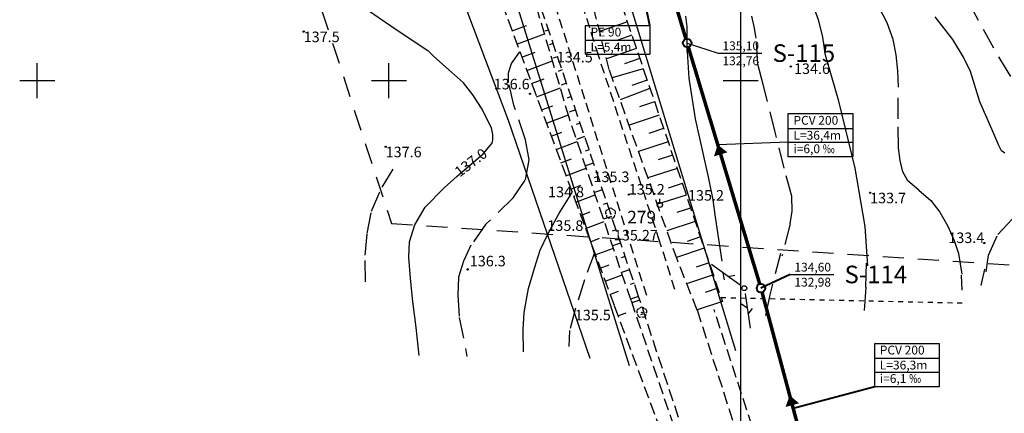
# Model space of a CAD drawing. Extents: x -627 to 9088533, y 198 to 11832353.
# Drawn here: x 4543898 to 4544037, y 5916003 to 5916059 of the extents above; entities that cross this region are included whole.
import ezdxf
from ezdxf.enums import TextEntityAlignment as Align

# ---------------------------------------------------------------- set-up
doc = ezdxf.new("R2010")
doc.units = 0
doc.header["$MEASUREMENT"] = 0
for name, pattern in [('1', [0]), ('4', [5, 3, -2]), ('GUZ', [1.4, 0.7, -0.7]), ('KOU', [2.1, 1.4, -0.7]), ('UPT', [0]), ('WRC', [0]), ('WRG', [0]), ('WRP', [4.5, 3, -1.5]), ('WSD', [2.45, 1.75, -0.7]), ('WSQ', [2.45, 1.75, -0.7])]:
    doc.linetypes.add(name, pattern=pattern)
doc.layers.get('0').update_dxf_attribs({"color": 253, "linetype": 'CONTINUOUS'})
for name, color, linetype in [('DZIALKI', 4, '1'), ('EDZPD', 4, '1'), ('EUZPU', 253, '4'), ('przyłącza KS', 7, 'CONTINUOUS'), ('SDRPK', 253, '1'), ('SIATKA', 253, '1'), ('SZNPM', 2, 'CONTINUOUS'), ('SZZPZ', 253, 'CONTINUOUS'), ('UTTPA', 1, '1'), ('UTTPO', 40, '1'), ('WUKPS', 253, '1'), ('WWROH', 253, 'CONTINUOUS'), ('WWRPH', 253, '1'), ('ZASIEG', 253, '4')]:
    doc.layers.add(name, color=color, linetype=linetype)
doc.layers.add('KS', color=7, linetype='CONTINUOUS', lineweight=40)
doc.layers.add('Opis_studni', color=7, linetype='CONTINUOUS', lineweight=25)
doc.styles.add('Arial', font='arial.ttf')
doc.styles.add('arial1', font='txt')

# ---------------------------------------------------------------- blocks, each defined once
blk = doc.blocks.new('OSM')
blk.add_line((0, 0.375), (0, 0.875))
blk.add_circle((0, 0), 0.375)
blk = doc.blocks.new('DLI')
blk.add_circle((0, 0), 0.045)
for centre, start, end in [((-0.356659, 0.115892), 102.144465, 221.860023), ((0, 0.375056), 30.140124, 149.859876), ((0.356659, 0.115892), 318.139977, 77.855535), ((-0.220404, -0.303384), 174.148182, 293.854228), ((0.220404, -0.303384), 246.145772, 5.851818)]:
    blk.add_arc(centre, 0.375, start, end)
blk = doc.blocks.new('SLS')
blk.add_circle((0, 0), 0.35)
blk = doc.blocks.new('PLT')
for p, q in [((0.75, 0), (5.75, 0)), ((2.875, 0), (2.1679, -0.7071)), ((3.75, 0), (3.0429, 0.7071))]:
    blk.add_line(p, q)
blk = doc.blocks.new('WSP')
blk.add_circle((0, 0), 0.09)

msp = doc.modelspace()

# ---------------------------------------------------------------- linework, layer by layer
at = {"layer": 'DZIALKI', "linetype": '1'}
for p, q in [((4543999.33, 5916011.54), (4543977.79, 5916082.18)), ((4543965.08, 5916070.78), (4543984.13, 5916009.47))]:
    msp.add_line(p, q, dxfattribs=at)
at = {"layer": 'EDZPD', "linetype": '1'}
for p, q in [((4543999.33, 5916011.54), (4543977.79, 5916082.18)), ((4543965.08, 5916070.78), (4543984.13, 5916009.47))]:
    msp.add_line(p, q, dxfattribs=at)
at = {"layer": 'EUZPU', "linetype": 'GUZ'}
msp.add_line((4543997.2, 5916019.13), (4544031.5, 5916018.37), dxfattribs=at)
at = {"layer": 'KS'}
for p, q in [((4543987.09443, 5916057.85143), (4543981.83384, 5916082.81027)), ((4544007.0404, 5916022.41217), (4544002.882, 5916020.46)), ((4544019.04473, 5916006.44154), (4544007.4675, 5916003.34054))]:
    msp.add_line(p, q, dxfattribs=at)
at = {"layer": 'KS', "const_width": 0.5}
for points in [[(4543992.21024, 5916055.92249), (4543983.51397, 5916084.82034)], [(4544002.7091, 5916021.03455), (4543992.55603, 5916054.77339)], [(4544012.11093, 5915986.00482), (4544003.03724, 5916019.88043)]]:
    msp.add_lwpolyline(points, dxfattribs=at)
at = {"layer": 'KS'}
for centre in [(4543992.38314, 5916055.34794), (4544002.882, 5916020.46)]:
    msp.add_circle(centre, 0.6, dxfattribs=at)
at = {"layer": 'Opis_studni'}
for p, q in [((4543996.81412, 5916053.90747), (4544003.00378, 5916053.90747)), ((4544007.0404, 5916022.41217), (4544013.23006, 5916022.41217))]:
    msp.add_line(p, q, dxfattribs=at)
at = {"layer": 'przyłącza KS'}
for p, q in [((4543977.92557, 5916055.76), (4543987.09443, 5916055.76)), ((4543992.38314, 5916055.34794), (4543996.81412, 5916053.90747)), ((4543977.92557, 5916053.78159), (4543987.09443, 5916053.78159)), ((4544006.76728, 5916043.20222), (4544015.93615, 5916043.20222)), ((4544006.76728, 5916041.22382), (4543996.73729, 5916040.87899)), ((4544006.76728, 5916041.22382), (4544015.93615, 5916041.22382)), ((4544019.04473, 5916010.51138), (4544028.2136, 5916010.51138)), ((4544019.04473, 5916008.53297), (4544028.2136, 5916008.53297))]:
    msp.add_line(p, q, dxfattribs=at)
msp.add_lwpolyline([(4543977.92557, 5916053.78159), (4543977.92557, 5916057.85143), (4543987.09443, 5916057.85143), (4543987.09443, 5916053.78159)], dxfattribs=at)
for points in [[(4544006.76728, 5916045.29365), (4544015.93615, 5916045.29365), (4544015.93615, 5916039.13238), (4544006.76728, 5916039.13238)], [(4544019.04473, 5916012.60281), (4544028.2136, 5916012.60281), (4544028.2136, 5916006.44154), (4544019.04473, 5916006.44154)]]:
    msp.add_lwpolyline(points, close=True, dxfattribs=at)
for points in [[(4543996.73729, 5916040.87899, 0, 2, 0), (4543997.15184, 5916039.50145, 2, 2, 0)], [(4544006.96799, 5916005.20542, 0, 2, 0), (4544007.34019, 5916003.81585, 2, 2, 0)]]:
    msp.add_lwpolyline(points, format="xyseb", dxfattribs=at)
at = {"layer": 'SDRPK', "linetype": 'KOU'}
for p, q in [((4543973.71, 5916072.93), (4543979.48, 5916054.36)), ((4543977.83, 5916047.38), (4543970.28, 5916071.36)), ((4543979.48, 5916054.36), (4543988.29, 5916027.68)), ((4543986.64, 5916019.4), (4543977.83, 5916047.38)), ((4543988.29, 5916027.68), (4543990.67, 5916020.09))]:
    msp.add_line(p, q, dxfattribs=at)
at = {"layer": 'SIATKA', "linetype": '1'}
for p, q in [((4544000, 5916000), (4544000, 5916250)), ((4543900, 5916047.5), (4543900, 5916052.5)), ((4543950, 5916047.5), (4543950, 5916052.5)), ((4544000, 5916047.5), (4544000, 5916052.5)), ((4543897.5, 5916050), (4543902.5, 5916050)), ((4543947.5, 5916050), (4543952.5, 5916050)), ((4543997.5, 5916050), (4544002.5, 5916050))]:
    msp.add_line(p, q, dxfattribs=at)
at = {"layer": 'UTTPO', "linetype": 'UPT'}
for p, q in [((4543959.9, 5916063.03), (4543966.93, 5916044.38)), ((4543966.93, 5916044.38), (4543978.54, 5916010.5))]:
    msp.add_line(p, q, dxfattribs=at)
at = {"layer": 'WUKPS', "linetype": 'WSQ'}
for p, q in [((4543985.49, 5916019.29), (4543966.9, 5916074.35)), ((4543962.62, 5916070.2), (4543982.01, 5916017.98)), ((4543983, 5916060.97), (4543997.39, 5916018.57)), ((4543991.93, 5915999.74), (4543985.49, 5916019.29)), ((4543982.01, 5916017.98), (4543988.83, 5915999.64)), ((4543993.81, 5916017.36), (4544004.69, 5915983.49))]:
    msp.add_line(p, q, dxfattribs=at)
at = {"layer": 'WUKPS', "linetype": 'WSD'}
for p, q in [((4543975.61, 5916044.74), (4543966.9, 5916074.35)), ((4543981.3, 5916051.59), (4543975.37, 5916075.24)), ((4543991, 5916024.46), (4543981.3, 5916051.59)), ((4543984.41, 5916018.71), (4543975.61, 5916044.74)), ((4543993.82, 5916017.33), (4543991, 5916024.46)), ((4543984.41, 5916018.71), (4543990.85, 5915999.74)), ((4544006.97, 5915984.46), (4543996.22, 5916017.42))]:
    msp.add_line(p, q, dxfattribs=at)
at = {"layer": 'WUKPS', "linetype": '1'}
for p, q in [((4543967.5, 5916057.08), (4543969.53, 5916057.83)), ((4543983.89, 5916058.34), (4543979.94, 5916057)), ((4543968.19, 5916055.2), (4543972.1, 5916056.65)), ((4543972.69, 5916057.19), (4543972.15, 5916057.01)), ((4543984.53, 5916056.45), (4543982.51, 5916055.76)), ((4543973.33, 5916055.3), (4543972.76, 5916055.1)), ((4543968.89, 5916053.33), (4543970.79, 5916054.03)), ((4543973.97, 5916053.4), (4543973.3, 5916053.18)), ((4543985.18, 5916054.56), (4543980.92, 5916053.11)), ((4543969.58, 5916051.45), (4543973.23, 5916052.8)), ((4543985.66, 5916053.13), (4543983.5, 5916052.4)), ((4543974.61, 5916051.51), (4543974.04, 5916051.31)), ((4543986.15, 5916051.68), (4543981.73, 5916050.39)), ((4543986.46, 5916050.77), (4543986.46, 5916050.77)), ((4543970.28, 5916049.58), (4543972.05, 5916050.23)), ((4543975.25, 5916049.61), (4543974.46, 5916049.35)), ((4543986.71, 5916050.04), (4543984.54, 5916049.3)), ((4543970.98, 5916047.7), (4543974.37, 5916048.96)), ((4543975.89, 5916047.72), (4543975.32, 5916047.52)), ((4543987.1, 5916048.88), (4543982.85, 5916047.25)), ((4543971.67, 5916045.83), (4543973.31, 5916046.43)), ((4543987.75, 5916046.98), (4543985.62, 5916046.26)), ((4543972.37, 5916043.95), (4543975.5, 5916045.11)), ((4543976.53, 5916045.82), (4543975.62, 5916045.51)), ((4543976.53, 5916045.82), (4543976.22, 5916045.72)), ((4543988.39, 5916045.09), (4543984.13, 5916043.67)), ((4543972.37, 5916043.95), (4543972.37, 5916043.95)), ((4543977.17, 5916043.93), (4543976.59, 5916043.73)), ((4543973.06, 5916042.08), (4543974.59, 5916042.64)), ((4543977.81, 5916042.03), (4543976.66, 5916041.64)), ((4543989.03, 5916043.19), (4543986.95, 5916042.49)), ((4543973.76, 5916040.2), (4543976.77, 5916041.32)), ((4543989.68, 5916041.3), (4543985.47, 5916039.93)), ((4543978.45, 5916040.14), (4543977.88, 5916039.94)), ((4543990.32, 5916039.41), (4543988.29, 5916038.72)), ((4543974.45, 5916038.32), (4543975.93, 5916038.87)), ((4543979.09, 5916038.24), (4543977.94, 5916037.85)), ((4543975.15, 5916036.45), (4543978.05, 5916037.53)), ((4543990.96, 5916037.51), (4543986.81, 5916036.18)), ((4543975.85, 5916034.57), (4543977.27, 5916035.1)), ((4543979.73, 5916036.35), (4543979.16, 5916036.15)), ((4543991.69, 5916035.36), (4543989.7, 5916034.68)), ((4543976.54, 5916032.7), (4543979.33, 5916033.74)), ((4543980.37, 5916034.45), (4543979.22, 5916034.06)), ((4543992.25, 5916033.72), (4543988.16, 5916032.4)), ((4543981.01, 5916032.56), (4543980.44, 5916032.36)), ((4543977.24, 5916030.82), (4543978.6, 5916031.33)), ((4543992.88, 5916031.87), (4543990.93, 5916031.21)), ((4543977.93, 5916028.95), (4543980.61, 5916029.94)), ((4543981.65, 5916030.66), (4543980.5, 5916030.28)), ((4543993.53, 5916029.94), (4543989.51, 5916028.64)), ((4543982.29, 5916028.77), (4543981.72, 5916028.57)), ((4543978.63, 5916027.07), (4543979.94, 5916027.56)), ((4543982.93, 5916026.87), (4543981.78, 5916026.49)), ((4543994.28, 5916027.75), (4543992.38, 5916027.11)), ((4543979.33, 5916025.2), (4543981.9, 5916026.15)), ((4543994.82, 5916026.15), (4543990.87, 5916024.85)), ((4543980.02, 5916023.32), (4543981.28, 5916023.79)), ((4543983.57, 5916024.98), (4543983, 5916024.78)), ((4543995.52, 5916024.08), (4543993.67, 5916023.45)), ((4543984.21, 5916023.08), (4543983.06, 5916022.7)), ((4543980.72, 5916021.45), (4543983.18, 5916022.36)), ((4543984.85, 5916021.19), (4543984.28, 5916021)), ((4543996.11, 5916022.36), (4543992.44, 5916021.12)), ((4543981.41, 5916019.57), (4543982.61, 5916020.02)), ((4543996.75, 5916020.47), (4543994.94, 5916019.85)), ((4543985.49, 5916019.29), (4543984.35, 5916018.91)), ((4543985.67, 5916018.74), (4543984.53, 5916018.36)), ((4543997.39, 5916018.57), (4543993.81, 5916017.36)), ((4543982.55, 5916016.51), (4543983.71, 5916016.94)), ((4543986.3, 5916016.84), (4543985.74, 5916016.65)), ((4543993.82, 5916017.33), (4543993.82, 5916017.33))]:
    msp.add_line(p, q, dxfattribs=at)
at = {"layer": 'WWRPH', "linetype": 'WRC'}
for p, q in [((4544011.12, 5916058.52), (4544010.35, 5916060.57)), ((4543946.96, 5916060.07), (4543951.18, 5916057.17)), ((4544030.15, 5916055.85), (4544027.64, 5916059.08)), ((4544011.68, 5916056.2), (4544011.12, 5916058.52)), ((4543951.18, 5916057.17), (4543955.51, 5916054.28)), ((4544012.06, 5916053.64), (4544011.68, 5916056.2)), ((4544031.68, 5916053.34), (4544030.15, 5916055.85)), ((4543956.36, 5916053.44), (4543955.51, 5916054.28)), ((4543958.91, 5916051.18), (4543956.36, 5916053.44)), ((4544013.97, 5916047.07), (4544012.06, 5916053.64)), ((4544032.67, 5916051.27), (4544031.68, 5916053.34)), ((4543960.6, 5916049.67), (4543958.91, 5916051.18)), ((4544034.01, 5916046.97), (4544032.67, 5916051.27)), ((4543961.9, 5916047.98), (4543960.6, 5916049.67)), ((4543963.23, 5916045.93), (4543961.9, 5916047.98)), ((4544016.25, 5916037.53), (4544013.97, 5916047.07)), ((4544035.72, 5916043.11), (4544034.01, 5916046.97)), ((4543964.02, 5916044.35), (4543963.23, 5916045.93)), ((4543964.56, 5916043.27), (4543964.02, 5916044.35)), ((4543964.77, 5916042.34), (4543964.56, 5916043.27)), ((4543964.77, 5916041.58), (4543964.77, 5916042.34)), ((4544036.7, 5916040.78), (4544035.72, 5916043.11)), ((4543964.16, 5916040.47), (4543964.66, 5916041.08)), ((4543964.66, 5916041.08), (4543964.77, 5916041.58)), ((4544037.08, 5916040.02), (4544036.7, 5916040.78)), ((4543959.67, 5916036.42), (4543963.37, 5916039.6)), ((4543963.37, 5916039.6), (4543964.16, 5916040.47)), ((4544037.55, 5916039.67), (4544037.08, 5916040.02)), ((4543957.84, 5916034.73), (4543959.67, 5916036.42)), ((4544017.7, 5916029.22), (4544016.25, 5916037.53)), ((4543955.14, 5916031.98), (4543957.84, 5916034.73)), ((4543974.16, 5916031.06), (4543976.02, 5916034.1)), ((4543953.69, 5916029.47), (4543955.14, 5916031.98)), ((4543972.57, 5916028.17), (4543974.16, 5916031.06)), ((4543952.92, 5916027.06), (4543953.69, 5916029.47)), ((4543971.5, 5916025.85), (4543972.57, 5916028.17)), ((4544018.09, 5916023.65), (4544017.7, 5916029.22)), ((4543952.82, 5916024.88), (4543952.92, 5916027.06)), ((4543970.68, 5916023.29), (4543971.5, 5916025.85)), ((4543953.06, 5916021.84), (4543952.82, 5916024.88)), ((4544017.80696, 5916020.58525), (4544017.88696, 5916024.01525)), ((4543969.81, 5916020.44), (4543970.68, 5916023.29)), ((4543953.4, 5916018.56), (4543953.06, 5916021.84)), ((4543969.23, 5916017.01), (4543969.81, 5916020.44)), ((4544017.80696, 5916020.58525), (4544017.56696, 5916017.27525)), ((4543953.88, 5916014.89), (4543953.4, 5916018.56)), ((4543969.09, 5916014.6), (4543969.23, 5916017.01)), ((4543954.27, 5916010.88), (4543953.88, 5916014.89)), ((4543969.14, 5916011.41), (4543969.09, 5916014.6))]:
    msp.add_line(p, q, dxfattribs=at)
at = {"layer": 'WWRPH', "linetype": 'WRP'}
for p, q in [((4544020.83, 5916058.24), (4544019.69, 5916060.41)), ((4544032.33, 5916061.25), (4544036.91, 5916052.89)), ((4544001.93, 5916057.68), (4544001.57, 5916059.17)), ((4544002.18, 5916056.03), (4544001.93, 5916057.68)), ((4544021.66, 5916055.86), (4544020.83, 5916058.24)), ((4544002.42, 5916052.39), (4544002.18, 5916056.03)), ((4544022.09, 5916053.68), (4544021.66, 5916055.86)), ((4543967.41, 5916052.42), (4543968.6, 5916054.11)), ((4544022.32, 5916051.41), (4544022.09, 5916053.68)), ((4543966.99, 5916051.09), (4543967.41, 5916052.42)), ((4544003.21, 5916049.43), (4544002.42, 5916052.39)), ((4544036.91, 5916052.89), (4544038.34, 5916050.58)), ((4543966.99, 5916049.75), (4543966.99, 5916051.09)), ((4544022.41, 5916049.11), (4544022.32, 5916051.41)), ((4543967.74, 5916046.49), (4543966.99, 5916049.75)), ((4544004.89, 5916042.64), (4544003.21, 5916049.43)), ((4544022.37, 5916044.57), (4544022.41, 5916049.11)), ((4543969.41, 5916041.57), (4543967.74, 5916046.49)), ((4544022.44, 5916040.42), (4544022.37, 5916044.57)), ((4544006.19, 5916037.53), (4544004.89, 5916042.64)), ((4543969.92, 5916038.73), (4543969.41, 5916041.57)), ((4544022.66, 5916038.61), (4544022.44, 5916040.42)), ((4543969.41, 5916035.89), (4543969.92, 5916038.73)), ((4544023.07, 5916037.04), (4544022.66, 5916038.61)), ((4543949.01, 5916034.85), (4543950.68, 5916037.53)), ((4544007.25, 5916033.57), (4544006.19, 5916037.53)), ((4544023.74, 5916035.75), (4544023.07, 5916037.04)), ((4543967.67, 5916033.33), (4543969.41, 5916035.89)), ((4544025.31, 5916034.39), (4544023.74, 5916035.75)), ((4543947.53, 5916031.41), (4543949.01, 5916034.85)), ((4544025.31, 5916034.39), (4544027.01, 5916032.96)), ((4543967.67, 5916033.33), (4543963.74, 5916029.51)), ((4544007.33, 5916031.43), (4544007.25, 5916033.57)), ((4544027.01, 5916032.96), (4544028.31, 5916031.28)), ((4543946.89, 5916028.23), (4543947.53, 5916031.41)), ((4544007.03, 5916029.6), (4544007.33, 5916031.43)), ((4544028.31, 5916031.28), (4544029.45, 5916029.3)), ((4543963.74, 5916029.51), (4543961.64, 5916026.57)), ((4544007.03, 5916029.6), (4544005.87, 5916025.02)), ((4544036.54, 5916028.08), (4544038.75, 5916030.44)), ((4543946.62, 5916025.14), (4543946.89, 5916028.23)), ((4544029.45, 5916029.3), (4544030.36, 5916027.24)), ((4544035.25, 5916025.15), (4544036.54, 5916028.08)), ((4544030.36, 5916027.24), (4544030.98, 5916025.41)), ((4543961.64, 5916026.57), (4543960.59, 5916024.3)), ((4543979.22, 5916025.49), (4543977.78, 5916021.64)), ((4544005.66696, 5916025.38525), (4544004.12696, 5916019.52525)), ((4544030.98, 5916025.41), (4544031.53, 5916021.94)), ((4543946.68, 5916021.38), (4543946.62, 5916025.14)), ((4543960.59, 5916024.3), (4543959.89, 5916022.02)), ((4544034.91, 5916022.81), (4544035.25, 5916025.15)), ((4544034.20696, 5916020.83525), (4544034.70696, 5916023.17525)), ((4543959.89, 5916022.02), (4543959.8, 5916019.46)), ((4543977.78, 5916021.64), (4543976.53, 5916017.63)), ((4544031.32696, 5916022.30525), (4544031.42696, 5916020.19525)), ((4543959.8, 5916019.46), (4543960, 5916016.28)), ((4544004.12696, 5916019.52525), (4544003.31696, 5916015.51525)), ((4543976.53, 5916017.63), (4543975.68, 5916014.44)), ((4543960, 5916016.28), (4543961.08, 5916010.74)), ((4543975.68, 5916014.44), (4543975.58, 5916012.17))]:
    msp.add_line(p, q, dxfattribs=at)
at = {"layer": 'WWRPH', "linetype": 'WRG'}
for p, q in [((4543992.37, 5916057.64), (4543992.19, 5916059.16)), ((4543992.39, 5916054.15), (4543992.37, 5916057.64)), ((4543992.39, 5916054.15), (4543992.61, 5916050.35)), ((4543992.61, 5916050.35), (4543993.53, 5916044.55)), ((4543993.53, 5916044.55), (4543994.44, 5916040.51)), ((4543994.44, 5916040.51), (4543995.43, 5916036.08)), ((4543995.43, 5916036.08), (4543996.04, 5916033.03)), ((4543996.04, 5916033.03), (4543996.35, 5916030.59)), ((4543996.35, 5916030.59), (4543997.31, 5916024.32))]:
    msp.add_line(p, q, dxfattribs=at)
at = {"layer": 'ZASIEG', "linetype": '4'}
for p, q in [((4543904.68, 5916169.38), (4543950.35, 5916029.66)), ((4543950.35, 5916029.66), (4544051.51, 5916022.89))]:
    msp.add_line(p, q, dxfattribs=at)

# ---------------------------------------------------------------- block references
at = {"layer": 'SZNPM'}
msp.add_blockref('OSM', (4543988.51, 5916032.32), dxfattribs=at)
at = {"layer": 'SZZPZ'}
for p in [(4543981.5, 5916031.11), (4543985.94, 5916017.02)]:
    msp.add_blockref('DLI', p, dxfattribs=at)
at = {"layer": 'UTTPA'}
for rotation in [144.090002, 278.479998]:
    msp.add_blockref('PLT', (4544000.51, 5916020.46), dxfattribs=dict(at, rotation=rotation))
msp.add_blockref('SLS', (4544000.51, 5916020.46), dxfattribs=at)
at = {"layer": 'WWROH'}
for p in [(4543937.88, 5916056.97), (4544007.13, 5916051.99), (4543970.05, 5916048.12), (4543949.53, 5916040.59), (4543984.09, 5916033.78), (4544018.4, 5916034.04), (4544034.63, 5916026.89), (4543961.18, 5916023.13)]:
    msp.add_blockref('WSP', p, dxfattribs=at)

# ---------------------------------------------------------------- texts
at = {"layer": 'Opis_studni', "attachment_point": 1}
for s, insert, char_height, width, style in [('PE 90', (4543978.65711, 5916057.52831), 1.25, 8.9861496, 'arial1'), ('L=5,4m', (4543978.65711, 5916055.39844), 1.25, 8.9861496, 'arial1'), ('135,10', (4543997.40656, 5916055.57681), 1.25, 2.5934368, 'arial1'), ('{\\fArial|b1|i0|c0|p34;S-115}', (4544004.53487, 5916055.15978), 2.5, 5.1868737, 'Arial'), ('132,76', (4543997.40656, 5916053.43611), 1.25, 2.5934368, 'arial1'), ('PCV 200', (4544007.49882, 5916044.97053), 1.25, 8.9861496, 'arial1'), ('L=36,4m', (4544007.49882, 5916042.84067), 1.25, 8.9861496, 'arial1'), ('i=6,0 {\\fArial|b0|i0|c238|p34;‰}', (4544007.49882, 5916040.92338), 1.25, 8.9861496, 'arial1'), ('134,60', (4544007.63284, 5916024.08151), 1.25, 2.5934368, 'arial1'), ('{\\fArial|b1|i0|c0|p34;S-114}', (4544014.76115, 5916023.66447), 2.5, 5.1868737, 'Arial'), ('132,98', (4544007.63284, 5916021.94081), 1.25, 2.5934368, 'arial1'), ('PCV 200', (4544019.77628, 5916012.27969), 1.25, 8.9861496, 'arial1'), ('L=36,3m', (4544019.77628, 5916010.14982), 1.25, 8.9861496, 'arial1'), ('i=6,1 {\\fArial|b0|i0|c238|p34;‰}', (4544019.77628, 5916008.23253), 1.25, 8.9861496, 'arial1')]:
    msp.add_mtext(s, dxfattribs=dict(at, insert=insert, char_height=char_height, width=width, style=style))
at = {"layer": 'SZNPM', "oblique": 15}
msp.add_text('%%U279', height=1.8, dxfattribs=at).set_placement((4543987.96, 5916031.47), align=Align.TOP_RIGHT)
at = {"layer": 'WWROH', "oblique": 15}
for s, p in [('137.5', (4543937.88, 5916056.97)), ('134.6', (4544007.58, 5916052.44)), ('137.6', (4543949.53, 5916040.59)), ('133.7', (4544018.4, 5916034.04))]:
    msp.add_text(s, height=1.5, dxfattribs=at).set_placement(p, align=Align.TOP_LEFT)
for s, p in [('134.5', (4543978.97, 5916054.09)), ('134.8', (4543977.73, 5916034.91)), ('135.8', (4543977.63, 5916030.12)), ('135.27', (4543988.22, 5916028.75)), ('135.5', (4543981.53, 5916017.39))]:
    msp.add_text(s, height=1.5, dxfattribs=at).set_placement(p, align=Align.TOP_RIGHT)
for s, p in [('136.6', (4543970, 5916048.75)), ('133.4', (4544034.63, 5916026.89))]:
    msp.add_text(s, height=1.5, dxfattribs=at).set_placement(p, align=Align.RIGHT)
msp.add_text('137.0', height=1.5, rotation=37.300008, dxfattribs=at).set_placement((4543961.75, 5916038.19), align=Align.MIDDLE)
for s, p in [('135.3', (4543979.07, 5916035.56)), ('135.2', (4543984.09, 5916033.78)), ('135.2', (4543992.51, 5916032.92)), ('136.3', (4543961.49, 5916023.57))]:
    msp.add_text(s, height=1.5, dxfattribs=at).set_placement(p)

doc.saveas('drawing.dxf')
